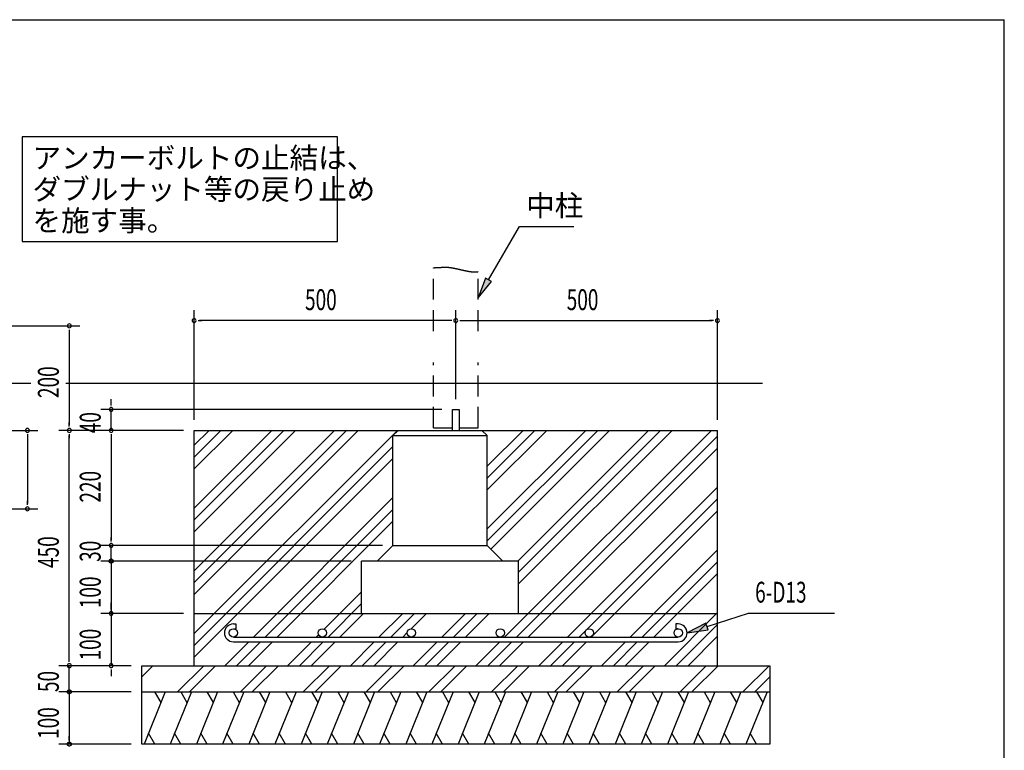
# Model space of a CAD drawing. Extents: x 868 to 32764, y 310 to 22484.
# Drawn here: x 25238 to 32764, y 16895 to 22484 of the extents above; entities that cross this region are included whole.
import ezdxf

# ---------------------------------------------------------------- set-up
doc = ezdxf.new("R2010")
doc.units = 0
doc.header["$LTSCALE"] = 80
doc.linetypes.add('HIDE-L', pattern=[3, 2, -1])
doc.linetypes.add('HIDE-M', pattern=[2, 1, -1])
for name, color, linetype in [('HATCH', 2, 'CONTINUOUS'), ('HIDE-L1', 6, 'HIDE-L'), ('HIDE-M1', 6, 'HIDE-M'), ('HIKIDASHI', 6, 'CONTINUOUS'), ('KISO_U', 6, 'CONTINUOUS'), ('SUNPOU', 4, 'CONTINUOUS'), ('U1', 3, 'CONTINUOUS'), ('WAKUSEN-01', 50, 'CONTINUOUS')]:
    doc.layers.add(name, color=color, linetype=linetype)
doc.styles.add('00', font='ROMANS', dxfattribs={"width": 0.666667, "bigfont": 'BIGFONT'})
doc.styles.add('01', font='ROMANS', dxfattribs={"height": 3, "bigfont": 'BIGFONT'})

msp = doc.modelspace()

# ---------------------------------------------------------------- linework, layer by layer
at = {"layer": 'HATCH'}
for p, q in [((26350.6, 17342.1), (26189, 16942.1)), ((26269.3, 17342.1), (26317.1, 17259.2)), ((26550.6, 17342.1), (26389, 16942.1)), ((26469.3, 17342.1), (26517.1, 17259.2)), ((26750.6, 17342.1), (26589, 16942.1)), ((26669.3, 17342.1), (26717.1, 17259.2)), ((26950.6, 17342.1), (26789, 16942.1)), ((26869.3, 17342.1), (26917.1, 17259.2)), ((27150.6, 17342.1), (26989, 16942.1)), ((27069.3, 17342.1), (27117.1, 17259.2)), ((27350.6, 17342.1), (27189, 16942.1)), ((27269.3, 17342.1), (27317.1, 17259.2)), ((27550.6, 17342.1), (27389, 16942.1)), ((27469.3, 17342.1), (27517.1, 17259.2)), ((27750.6, 17342.1), (27589, 16942.1)), ((27669.3, 17342.1), (27717.1, 17259.2)), ((27950.6, 17342.1), (27789, 16942.1)), ((27869.3, 17342.1), (27917.1, 17259.2)), ((28150.6, 17342.1), (27989, 16942.1)), ((28069.3, 17342.1), (28117.1, 17259.2)), ((28350.6, 17342.1), (28189, 16942.1)), ((28269.3, 17342.1), (28317.1, 17259.2)), ((28550.6, 17342.1), (28389, 16942.1)), ((28469.3, 17342.1), (28517.1, 17259.2)), ((28750.6, 17342.1), (28589, 16942.1)), ((28669.3, 17342.1), (28717.1, 17259.2)), ((28950.6, 17342.1), (28789, 16942.1)), ((28869.3, 17342.1), (28917.1, 17259.2)), ((29150.6, 17342.1), (28989, 16942.1)), ((29069.3, 17342.1), (29117.1, 17259.2)), ((29350.6, 17342.1), (29189, 16942.1)), ((29269.3, 17342.1), (29317.1, 17259.2)), ((29550.6, 17342.1), (29389, 16942.1)), ((29469.3, 17342.1), (29517.1, 17259.2)), ((29750.6, 17342.1), (29589, 16942.1)), ((29669.3, 17342.1), (29717.1, 17259.2)), ((29950.6, 17342.1), (29789, 16942.1)), ((29869.3, 17342.1), (29917.1, 17259.2)), ((30150.6, 17342.1), (29989, 16942.1)), ((30069.3, 17342.1), (30117.1, 17259.2)), ((30350.6, 17342.1), (30189, 16942.1)), ((30269.3, 17342.1), (30317.1, 17259.2)), ((30550.6, 17342.1), (30389, 16942.1)), ((30469.3, 17342.1), (30517.1, 17259.2)), ((30750.6, 17342.1), (30589, 16942.1)), ((30669.3, 17342.1), (30717.1, 17259.2)), ((30950.6, 17342.1), (30789, 16942.1)), ((30869.3, 17342.1), (30917.1, 17259.2)), ((26270.4, 16942.1), (26222.5, 17025)), ((26470.4, 16942.1), (26422.5, 17025)), ((26670.4, 16942.1), (26622.5, 17025)), ((26870.4, 16942.1), (26822.5, 17025)), ((27070.4, 16942.1), (27022.5, 17025)), ((27270.4, 16942.1), (27222.5, 17025)), ((27470.4, 16942.1), (27422.5, 17025)), ((27670.4, 16942.1), (27622.5, 17025)), ((27870.4, 16942.1), (27822.5, 17025)), ((28070.4, 16942.1), (28022.5, 17025)), ((28270.4, 16942.1), (28222.5, 17025)), ((28470.4, 16942.1), (28422.5, 17025)), ((28670.4, 16942.1), (28622.5, 17025)), ((28870.4, 16942.1), (28822.5, 17025)), ((29070.4, 16942.1), (29022.5, 17025)), ((29270.4, 16942.1), (29222.5, 17025)), ((29470.4, 16942.1), (29422.5, 17025)), ((29670.4, 16942.1), (29622.5, 17025)), ((29870.4, 16942.1), (29822.5, 17025)), ((30070.4, 16942.1), (30022.5, 17025)), ((30270.4, 16942.1), (30222.5, 17025)), ((30470.4, 16942.1), (30422.5, 17025)), ((30670.4, 16942.1), (30622.5, 17025)), ((30870.4, 16942.1), (30822.5, 17025))]:
    msp.add_line(p, q, dxfattribs=at)
at = {"layer": 'HIDE-L1'}
for p, q in [((28401.6, 20102.1), (28401.6, 20586.6)), ((28741.6, 20102.1), (28741.6, 20556.8)), ((28401.6, 19362.1), (28401.6, 19862.1)), ((28741.6, 19362.1), (28741.6, 19862.1)), ((28401.6, 19362.1), (28545.6, 19362.1)), ((28597.6, 19362.1), (28741.6, 19362.1))]:
    msp.add_line(p, q, dxfattribs=at)
at = {"layer": 'HIDE-M1'}
msp.add_polyline3d([(28401.6, 20586.6, 0), (28403.9, 20586.6, 0), (28406.2, 20586.7, 0), (28408.4, 20586.8, 0), (28410.6, 20586.9, 0), (28412.8, 20587, 0), (28415, 20587.1, 0), (28417.1, 20587.2, 0), (28419.1, 20587.3, 0), (28421.2, 20587.4, 0), (28423.2, 20587.4, 0), (28425.2, 20587.5, 0), (28427.2, 20587.6, 0), (28429.1, 20587.7, 0), (28431, 20587.8, 0), (28432.9, 20587.9, 0), (28434.8, 20588.1, 0), (28436.6, 20588.2, 0), (28438.4, 20588.3, 0), (28440.2, 20588.4, 0), (28442, 20588.5, 0), (28443.8, 20588.6, 0), (28445.5, 20588.7, 0), (28447.2, 20588.8, 0), (28448.9, 20588.9, 0), (28450.6, 20589, 0), (28452.2, 20589.1, 0), (28453.8, 20589.2, 0), (28455.5, 20589.3, 0), (28457.1, 20589.3, 0), (28458.6, 20589.4, 0), (28460.2, 20589.5, 0), (28461.8, 20589.6, 0), (28463.3, 20589.7, 0), (28464.8, 20589.8, 0), (28466.3, 20589.9, 0), (28467.8, 20589.9, 0), (28469.3, 20590, 0), (28470.8, 20590.1, 0), (28472.3, 20590.1, 0), (28473.7, 20590.2, 0), (28475.2, 20590.3, 0), (28476.6, 20590.3, 0), (28478, 20590.4, 0), (28479.5, 20590.4, 0), (28480.9, 20590.4, 0), (28482.3, 20590.5, 0), (28483.7, 20590.5, 0), (28485.1, 20590.5, 0), (28486.5, 20590.6, 0), (28487.9, 20590.6, 0), (28489.3, 20590.6, 0), (28490.7, 20590.6, 0), (28492.1, 20590.6, 0), (28493.5, 20590.6, 0), (28494.9, 20590.6, 0), (28496.3, 20590.6, 0), (28497.6, 20590.5, 0), (28499, 20590.5, 0), (28500.4, 20590.5, 0), (28501.8, 20590.4, 0), (28503.2, 20590.4, 0), (28504.6, 20590.3, 0), (28506, 20590.2, 0), (28507.5, 20590.2, 0), (28508.9, 20590.1, 0), (28510.3, 20590, 0), (28511.8, 20589.9, 0), (28513.2, 20589.8, 0), (28514.6, 20589.7, 0), (28516.1, 20589.5, 0), (28517.6, 20589.4, 0), (28519.1, 20589.2, 0), (28520.6, 20589.1, 0), (28522.1, 20588.9, 0), (28523.6, 20588.8, 0), (28525.1, 20588.6, 0), (28526.7, 20588.4, 0), (28528.2, 20588.2, 0), (28529.8, 20588, 0), (28531.4, 20587.8, 0), (28533, 20587.5, 0), (28534.6, 20587.3, 0), (28536.2, 20587, 0), (28537.9, 20586.8, 0), (28539.6, 20586.5, 0), (28541.3, 20586.2, 0), (28543, 20585.9, 0), (28544.7, 20585.6, 0), (28546.5, 20585.3, 0), (28548.2, 20584.9, 0), (28550, 20584.6, 0), (28551.8, 20584.2, 0), (28553.6, 20583.9, 0), (28555.5, 20583.5, 0), (28557.3, 20583.1, 0), (28559.2, 20582.8, 0), (28561.1, 20582.4, 0), (28562.9, 20582, 0), (28564.8, 20581.6, 0), (28566.8, 20581.2, 0), (28568.7, 20580.7, 0), (28570.6, 20580.3, 0), (28572.6, 20579.9, 0), (28574.5, 20579.5, 0), (28576.5, 20579, 0), (28578.5, 20578.6, 0), (28580.5, 20578.1, 0), (28582.5, 20577.7, 0), (28584.5, 20577.2, 0), (28586.5, 20576.8, 0), (28588.6, 20576.3, 0), (28590.6, 20575.8, 0), (28592.7, 20575.4, 0), (28594.7, 20574.9, 0), (28596.8, 20574.4, 0), (28598.8, 20573.9, 0), (28600.9, 20573.5, 0), (28603, 20573, 0), (28605.1, 20572.5, 0), (28607.2, 20572, 0), (28609.3, 20571.5, 0), (28611.4, 20571.1, 0), (28613.5, 20570.6, 0), (28615.6, 20570.1, 0), (28617.7, 20569.6, 0), (28619.8, 20569.2, 0), (28621.9, 20568.7, 0), (28624, 20568.2, 0), (28626.1, 20567.8, 0), (28628.2, 20567.3, 0), (28630.3, 20566.8, 0), (28632.4, 20566.4, 0), (28634.6, 20565.9, 0), (28636.7, 20565.5, 0), (28638.8, 20565, 0), (28640.9, 20564.6, 0), (28643, 20564.1, 0), (28645.1, 20563.7, 0), (28647.2, 20563.3, 0), (28649.3, 20562.9, 0), (28651.4, 20562.4, 0), (28653.5, 20562, 0), (28655.5, 20561.6, 0), (28657.6, 20561.2, 0), (28659.7, 20560.9, 0), (28661.8, 20560.5, 0), (28663.8, 20560.1, 0), (28665.9, 20559.8, 0), (28667.9, 20559.4, 0), (28669.9, 20559.1, 0), (28672, 20558.7, 0), (28674, 20558.4, 0), (28676, 20558.1, 0), (28678, 20557.8, 0), (28680, 20557.5, 0), (28682, 20557.2, 0), (28683.9, 20556.9, 0), (28685.9, 20556.7, 0), (28687.9, 20556.4, 0), (28689.8, 20556.2, 0), (28691.7, 20556, 0), (28693.6, 20555.8, 0), (28695.5, 20555.6, 0), (28697.4, 20555.4, 0), (28699.3, 20555.2, 0), (28701.1, 20555.1, 0), (28703, 20554.9, 0), (28704.8, 20554.8, 0), (28706.6, 20554.7, 0), (28708.4, 20554.6, 0), (28710.2, 20554.5, 0), (28711.9, 20554.5, 0), (28713.7, 20554.4, 0), (28715.4, 20554.4, 0), (28717.1, 20554.4, 0), (28718.8, 20554.4, 0), (28720.5, 20554.4, 0), (28722.1, 20554.4, 0), (28723.8, 20554.5, 0), (28725.4, 20554.6, 0), (28727, 20554.7, 0), (28728.5, 20554.8, 0), (28730.1, 20554.9, 0), (28731.6, 20555.1, 0), (28733.1, 20555.3, 0), (28734.6, 20555.5, 0), (28736, 20555.7, 0), (28737.5, 20555.9, 0), (28738.9, 20556.2, 0), (28740.3, 20556.5, 0), (28741.6, 20556.8, 0)], dxfattribs=at)
at = {"layer": 'HIKIDASHI'}
for p, q in [((27667.2, 21586.7), (25256.5, 21586.7)), ((25256.5, 21586.7), (25256.5, 20786.7)), ((27667.2, 20786.7), (27667.2, 21586.7)), ((28821.6, 20493.6), (29057.5, 20902.1)), ((29057.5, 20902.1), (29473.7, 20902.1)), ((25256.5, 20786.7), (27667.2, 20786.7)), ((28798.5, 20507), (28741.6, 20355.1)), ((28741.6, 20355.1), (28844.7, 20480.3)), ((28844.7, 20480.3), (28798.5, 20507)), ((30491.9, 17842.4), (30808, 17944.7)), ((30808, 17944.7), (31467.2, 17944.7)), ((30483.7, 17867.8), (30339.7, 17793.1)), ((30500.1, 17817), (30483.7, 17867.8)), ((30339.7, 17793.1), (30500.1, 17817))]:
    msp.add_line(p, q, dxfattribs=at)
for points in [[(28798.5, 20507), (28844.7, 20480.3), (28741.6, 20355.1)], [(30483.7, 17867.8), (30500.1, 17817), (30339.7, 17793.1)]]:
    msp.add_solid(points, dxfattribs=at)
at = {"layer": 'KISO_U'}
for p, q in [((26571.6, 19137.6), (26776.1, 19342.1)), ((26571.6, 19047.1), (26866.6, 19342.1)), ((26571.6, 19228.1), (26685.6, 19342.1)), ((26571.6, 18657.6), (27256.1, 19342.1)), ((26571.6, 18567.1), (27346.6, 19342.1)), ((26571.6, 18748.1), (27165.6, 19342.1)), ((26571.6, 18177.6), (27736.1, 19342.1)), ((26571.6, 18087.1), (27826.6, 19342.1)), ((26571.6, 18268.1), (27645.6, 19342.1)), ((26571.6, 17788.1), (28125.6, 19342.1)), ((28811.6, 18497.6), (29656.1, 19342.1)), ((28811.6, 18588.1), (29565.6, 19342.1)), ((28811.6, 18977.6), (29176.1, 19342.1)), ((28811.6, 19068.1), (29085.6, 19342.1)), ((28811.6, 18887.1), (29266.6, 19342.1)), ((28839.1, 18434.6), (29746.6, 19342.1)), ((28944.6, 17761.1), (30525.6, 19342.1)), ((29045.6, 18342.1), (30045.6, 19342.1)), ((29051.6, 18257.6), (30136.1, 19342.1)), ((29051.6, 18167.1), (30226.6, 19342.1)), ((29035.1, 17761.1), (30571.6, 19297.6)), ((26571.6, 17697.6), (28091.6, 19217.6)), ((29125.6, 17761.1), (30571.6, 19207.1)), ((26571.6, 17607.1), (28091.6, 19127.1)), ((29424.6, 17761.1), (30571.6, 18908.1)), ((27024.6, 17761.1), (28091.6, 18828.1)), ((29573.6, 17819.6), (30571.6, 18817.6)), ((27115.1, 17761.1), (28091.6, 18737.6)), ((29605.6, 17761.1), (30571.6, 18727.1)), ((27205.6, 17761.1), (28091.6, 18647.1)), ((29904.6, 17761.1), (30571.6, 18428.1)), ((29995.1, 17761.1), (30571.6, 18337.6)), ((30085.6, 17761.1), (30571.6, 18247.1)), ((27565.5, 17822), (27851.6, 18108.1)), ((27595.1, 17761.1), (27851.6, 18017.6)), ((27685.6, 17761.1), (27866.6, 17942.1)), ((27984.6, 17761.1), (28165.6, 17942.1)), ((28075.1, 17761.1), (28256.1, 17942.1)), ((28229.6, 17825.1), (28346.6, 17942.1)), ((28464.6, 17761.1), (28645.6, 17942.1)), ((28555.1, 17761.1), (28736.1, 17942.1)), ((28645.6, 17761.1), (28826.6, 17942.1)), ((30165.6, 17542.1), (30571.6, 17948.1)), ((30256.1, 17542.1), (30571.6, 17857.6)), ((27504.6, 17761.1), (27522.8, 17779.3)), ((28165.6, 17761.1), (28199.6, 17795.1)), ((29515.1, 17761.1), (29565.1, 17811.1)), ((30346.6, 17542.1), (30571.6, 17767.1)), ((26805.6, 17542.1), (26988.6, 17725.1)), ((26896.1, 17542.1), (27079.1, 17725.1)), ((26986.6, 17542.1), (27169.6, 17725.1)), ((27285.6, 17542.1), (27468.6, 17725.1)), ((27376.1, 17542.1), (27559.1, 17725.1)), ((27466.6, 17542.1), (27649.6, 17725.1)), ((27765.6, 17542.1), (27948.6, 17725.1)), ((27856.1, 17542.1), (28039.1, 17725.1)), ((27946.6, 17542.1), (28129.6, 17725.1)), ((28245.6, 17542.1), (28428.6, 17725.1)), ((28336.1, 17542.1), (28519.1, 17725.1)), ((28426.6, 17542.1), (28609.6, 17725.1)), ((28725.6, 17542.1), (28908.6, 17725.1)), ((28816.1, 17542.1), (28999.1, 17725.1)), ((28906.6, 17542.1), (29089.6, 17725.1)), ((29205.6, 17542.1), (29388.6, 17725.1)), ((29296.1, 17542.1), (29479.1, 17725.1)), ((29386.6, 17542.1), (29569.6, 17725.1)), ((29685.6, 17542.1), (29868.6, 17725.1)), ((29776.1, 17542.1), (29959.1, 17725.1)), ((29866.6, 17542.1), (30049.6, 17725.1)), ((26171.6, 17457.6), (26256.2, 17542.1)), ((26445.7, 17342.1), (26645.7, 17542.1)), ((26536.2, 17342.1), (26736.2, 17542.1)), ((26925.7, 17342.1), (27125.7, 17542.1)), ((27016.2, 17342.1), (27216.2, 17542.1)), ((27405.7, 17342.1), (27605.7, 17542.1)), ((27496.2, 17342.1), (27696.2, 17542.1)), ((27885.7, 17342.1), (28085.7, 17542.1)), ((27976.2, 17342.1), (28176.2, 17542.1)), ((28365.7, 17342.1), (28565.7, 17542.1)), ((28456.2, 17342.1), (28656.2, 17542.1)), ((28845.7, 17342.1), (29045.7, 17542.1)), ((28936.2, 17342.1), (29136.2, 17542.1)), ((29325.7, 17342.1), (29525.7, 17542.1)), ((29416.2, 17342.1), (29616.2, 17542.1)), ((29805.7, 17342.1), (30005.7, 17542.1)), ((29896.2, 17342.1), (30096.2, 17542.1)), ((30285.7, 17342.1), (30485.7, 17542.1)), ((30376.2, 17342.1), (30576.2, 17542.1)), ((30765.7, 17342.1), (30965.7, 17542.1)), ((30856.2, 17342.1), (30971.6, 17457.6))]:
    msp.add_line(p, q, dxfattribs=at)
at = {"layer": 'SUNPOU'}
for p, q in [((26571.6, 19422.1), (26571.6, 20262.1)), ((28571.6, 19582.1), (28571.6, 20262.1)), ((28571.6, 19582.1), (28571.6, 20262.1)), ((30571.6, 19422.1), (30571.6, 20262.1)), ((26601.6, 20182.1), (26631.6, 20182.1)), ((28531.6, 20182.1), (26611.6, 20182.1)), ((28541.6, 20182.1), (28511.6, 20182.1)), ((28601.6, 20182.1), (28631.6, 20182.1)), ((28611.6, 20182.1), (30531.6, 20182.1)), ((30541.6, 20182.1), (30511.6, 20182.1)), ((22644.5, 20142.1), (25697.5, 20142.1)), ((25617.5, 20112.1), (25617.5, 20082.1)), ((25617.5, 20102.1), (25617.5, 19382.1)), ((25937.5, 19542.1), (25937.5, 19582.1)), ((28465.6, 19502.1), (25857.5, 19502.1)), ((25937.5, 19532.1), (25937.5, 19562.1)), ((25937.5, 19342.1), (25937.5, 19502.1)), ((24404.5, 19342.1), (25377.5, 19342.1)), ((26291.6, 19342.1), (25537.5, 19342.1)), ((25617.5, 19372.1), (25617.5, 19402.1)), ((26491.6, 19342.1), (25857.5, 19342.1)), ((26491.6, 19342.1), (25857.5, 19342.1)), ((25937.5, 19342.1), (25937.5, 19402.1)), ((25937.5, 19372.1), (25937.5, 19402.1)), ((25297.5, 19312.1), (25297.5, 19282.1)), ((25297.5, 19302.1), (25297.5, 18782.1)), ((25617.5, 19312.1), (25617.5, 19282.1)), ((25617.5, 17582.1), (25617.5, 19302.1)), ((25937.5, 19312.1), (25937.5, 19282.1)), ((25937.5, 19312.1), (25937.5, 19282.1)), ((25937.5, 19302.1), (25937.5, 18502.1)), ((25937.5, 19302.1), (25937.5, 19262.1)), ((24404.5, 18742.1), (25377.5, 18742.1)), ((25297.5, 18772.1), (25297.5, 18802.1)), ((25937.5, 18492.1), (25937.5, 18522.1)), ((25937.5, 18492.1), (25937.5, 18522.1)), ((25937.5, 18492.1), (25937.5, 18522.1)), ((28011.6, 18462.1), (25857.5, 18462.1)), ((27391.6, 18462.1), (25857.5, 18462.1)), ((27391.6, 18462.1), (25857.5, 18462.1)), ((27391.6, 18462.1), (25857.5, 18462.1)), ((25937.5, 18342.1), (25937.5, 18462.1)), ((25937.5, 18382.1), (25937.5, 18422.1)), ((25937.5, 18382.1), (25937.5, 18422.1)), ((25937.5, 18372.1), (25937.5, 18402.1)), ((25937.5, 18372.1), (25937.5, 18402.1)), ((27771.6, 18342.1), (25857.5, 18342.1)), ((27391.6, 18342.1), (25857.5, 18342.1)), ((27771.6, 18342.1), (25857.5, 18342.1)), ((25937.5, 18342.1), (25937.5, 17942.1)), ((25937.5, 17982.1), (25937.5, 18022.1)), ((25937.5, 17972.1), (25937.5, 18002.1)), ((26491.6, 17942.1), (25857.5, 17942.1)), ((26491.6, 17942.1), (25857.5, 17942.1)), ((25937.5, 17942.1), (25937.5, 17542.1)), ((25937.5, 17912.1), (25937.5, 17882.1)), ((25937.5, 17902.1), (25937.5, 17862.1)), ((25991.6, 17542.1), (25537.5, 17542.1)), ((25991.6, 17542.1), (25537.5, 17542.1)), ((25991.6, 17542.1), (25537.5, 17542.1)), ((25617.5, 17572.1), (25617.5, 17602.1)), ((25617.5, 17572.1), (25617.5, 17602.1)), ((25617.5, 17342.1), (25617.5, 17542.1)), ((26091.6, 17542.1), (25857.5, 17542.1)), ((26091.6, 17542.1), (25857.5, 17542.1)), ((25937.5, 17512.1), (25937.5, 17482.1)), ((25937.5, 17502.1), (25937.5, 17462.1)), ((25617.5, 17382.1), (25617.5, 17422.1)), ((25617.5, 17372.1), (25617.5, 17402.1)), ((26091.6, 17342.1), (25537.5, 17342.1)), ((26091.6, 17342.1), (25537.5, 17342.1)), ((25617.5, 17342.1), (25617.5, 16942.1)), ((25617.5, 17312.1), (25617.5, 17282.1)), ((25617.5, 17302.1), (25617.5, 17262.1)), ((26091.6, 16942.1), (25537.5, 16942.1)), ((25617.5, 16972.1), (25617.5, 17002.1))]:
    msp.add_line(p, q, dxfattribs=at)
for points in [[(25937.5, 18327.1, 0), (25937.2, 18327.1, 0), (25936.8, 18327.1, 0), (25936.4, 18327.2, 0), (25936.1, 18327.2, 0), (25935.7, 18327.2, 0), (25935.3, 18327.3, 0), (25935, 18327.3, 0), (25934.6, 18327.4, 0), (25934.2, 18327.5, 0), (25933.9, 18327.6, 0), (25933.5, 18327.7, 0), (25933.2, 18327.8, 0), (25932.8, 18327.9, 0), (25932.5, 18328, 0), (25932.1, 18328.1, 0), (25931.8, 18328.3, 0), (25931.5, 18328.4, 0), (25931.1, 18328.6, 0), (25930.8, 18328.7, 0), (25930.5, 18328.9, 0), (25930.1, 18329.1, 0), (25929.8, 18329.3, 0), (25929.5, 18329.4, 0), (25929.2, 18329.6, 0), (25928.9, 18329.9, 0), (25928.6, 18330.1, 0), (25928.3, 18330.3, 0), (25928, 18330.5, 0), (25927.7, 18330.8, 0), (25927.5, 18331, 0), (25927.2, 18331.3, 0), (25926.9, 18331.5, 0), (25926.7, 18331.8, 0), (25926.4, 18332, 0), (25926.2, 18332.3, 0), (25925.9, 18332.6, 0), (25925.7, 18332.9, 0), (25925.5, 18333.2, 0), (25925.3, 18333.5, 0), (25925.1, 18333.8, 0), (25924.9, 18334.1, 0), (25924.7, 18334.4, 0), (25924.5, 18334.7, 0), (25924.3, 18335, 0), (25924.1, 18335.4, 0), (25924, 18335.7, 0), (25923.8, 18336, 0), (25923.7, 18336.4, 0), (25923.5, 18336.7, 0), (25923.4, 18337.1, 0), (25923.3, 18337.4, 0), (25923.2, 18337.8, 0), (25923.1, 18338.1, 0), (25923, 18338.5, 0), (25922.9, 18338.8, 0), (25922.8, 18339.2, 0), (25922.8, 18339.6, 0), (25922.7, 18339.9, 0), (25922.6, 18340.3, 0), (25922.6, 18340.6, 0), (25922.6, 18341, 0), (25922.5, 18341.4, 0), (25922.5, 18341.7, 0), (25922.5, 18342.1, 0), (25922.5, 18342.5, 0), (25922.5, 18342.9, 0), (25922.6, 18343.2, 0), (25922.6, 18343.6, 0), (25922.6, 18344, 0), (25922.7, 18344.3, 0), (25922.8, 18344.7, 0), (25922.8, 18345, 0), (25922.9, 18345.4, 0), (25923, 18345.8, 0), (25923.1, 18346.1, 0), (25923.2, 18346.5, 0), (25923.3, 18346.8, 0), (25923.4, 18347.2, 0), (25923.5, 18347.5, 0), (25923.7, 18347.9, 0), (25923.8, 18348.2, 0), (25924, 18348.5, 0), (25924.1, 18348.9, 0), (25924.3, 18349.2, 0), (25924.5, 18349.5, 0), (25924.7, 18349.8, 0), (25924.9, 18350.1, 0), (25925.1, 18350.5, 0), (25925.3, 18350.8, 0), (25925.5, 18351.1, 0), (25925.7, 18351.3, 0), (25925.9, 18351.6, 0), (25926.2, 18351.9, 0), (25926.4, 18352.2, 0), (25926.7, 18352.5, 0), (25926.9, 18352.7, 0), (25927.2, 18353, 0), (25927.5, 18353.2, 0), (25927.7, 18353.5, 0), (25928, 18353.7, 0), (25928.3, 18353.9, 0), (25928.6, 18354.2, 0), (25928.9, 18354.4, 0), (25929.2, 18354.6, 0), (25929.5, 18354.8, 0), (25929.8, 18355, 0), (25930.1, 18355.2, 0), (25930.5, 18355.3, 0), (25930.8, 18355.5, 0), (25931.1, 18355.7, 0), (25931.5, 18355.8, 0), (25931.8, 18356, 0), (25932.1, 18356.1, 0), (25932.5, 18356.2, 0), (25932.8, 18356.4, 0), (25933.2, 18356.5, 0), (25933.5, 18356.6, 0), (25933.9, 18356.7, 0), (25934.2, 18356.8, 0), (25934.6, 18356.8, 0), (25935, 18356.9, 0), (25935.3, 18357, 0), (25935.7, 18357, 0), (25936.1, 18357, 0), (25936.4, 18357.1, 0), (25936.8, 18357.1, 0), (25937.2, 18357.1, 0), (25937.5, 18357.1, 0)], [(25937.5, 18357.1, 0), (25937.9, 18357.1, 0), (25938.3, 18357.1, 0), (25938.6, 18357.1, 0), (25939, 18357, 0), (25939.4, 18357, 0), (25939.7, 18357, 0), (25940.1, 18356.9, 0), (25940.5, 18356.8, 0), (25940.8, 18356.8, 0), (25941.2, 18356.7, 0), (25941.5, 18356.6, 0), (25941.9, 18356.5, 0), (25942.2, 18356.4, 0), (25942.6, 18356.2, 0), (25942.9, 18356.1, 0), (25943.3, 18356, 0), (25943.6, 18355.8, 0), (25943.9, 18355.7, 0), (25944.3, 18355.5, 0), (25944.6, 18355.3, 0), (25944.9, 18355.2, 0), (25945.2, 18355, 0), (25945.6, 18354.8, 0), (25945.9, 18354.6, 0), (25946.2, 18354.4, 0), (25946.5, 18354.2, 0), (25946.8, 18353.9, 0), (25947, 18353.7, 0), (25947.3, 18353.5, 0), (25947.6, 18353.2, 0), (25947.9, 18353, 0), (25948.1, 18352.7, 0), (25948.4, 18352.5, 0), (25948.6, 18352.2, 0), (25948.9, 18351.9, 0), (25949.1, 18351.6, 0), (25949.4, 18351.3, 0), (25949.6, 18351.1, 0), (25949.8, 18350.8, 0), (25950, 18350.5, 0), (25950.2, 18350.1, 0), (25950.4, 18349.8, 0), (25950.6, 18349.5, 0), (25950.8, 18349.2, 0), (25950.9, 18348.9, 0), (25951.1, 18348.5, 0), (25951.2, 18348.2, 0), (25951.4, 18347.9, 0), (25951.5, 18347.5, 0), (25951.7, 18347.2, 0), (25951.8, 18346.8, 0), (25951.9, 18346.5, 0), (25952, 18346.1, 0), (25952.1, 18345.8, 0), (25952.2, 18345.4, 0), (25952.2, 18345, 0), (25952.3, 18344.7, 0), (25952.4, 18344.3, 0), (25952.4, 18344, 0), (25952.5, 18343.6, 0), (25952.5, 18343.2, 0), (25952.5, 18342.9, 0), (25952.5, 18342.5, 0), (25952.5, 18342.1, 0), (25952.5, 18341.7, 0), (25952.5, 18341.4, 0), (25952.5, 18341, 0), (25952.5, 18340.6, 0), (25952.4, 18340.3, 0), (25952.4, 18339.9, 0), (25952.3, 18339.6, 0), (25952.2, 18339.2, 0), (25952.2, 18338.8, 0), (25952.1, 18338.5, 0), (25952, 18338.1, 0), (25951.9, 18337.8, 0), (25951.8, 18337.4, 0), (25951.7, 18337.1, 0), (25951.5, 18336.7, 0), (25951.4, 18336.4, 0), (25951.2, 18336, 0), (25951.1, 18335.7, 0), (25950.9, 18335.4, 0), (25950.8, 18335, 0), (25950.6, 18334.7, 0), (25950.4, 18334.4, 0), (25950.2, 18334.1, 0), (25950, 18333.8, 0), (25949.8, 18333.5, 0), (25949.6, 18333.2, 0), (25949.4, 18332.9, 0), (25949.1, 18332.6, 0), (25948.9, 18332.3, 0), (25948.6, 18332, 0), (25948.4, 18331.8, 0), (25948.1, 18331.5, 0), (25947.9, 18331.3, 0), (25947.6, 18331, 0), (25947.3, 18330.8, 0), (25947, 18330.5, 0), (25946.8, 18330.3, 0), (25946.5, 18330.1, 0), (25946.2, 18329.9, 0), (25945.9, 18329.6, 0), (25945.6, 18329.4, 0), (25945.2, 18329.3, 0), (25944.9, 18329.1, 0), (25944.6, 18328.9, 0), (25944.3, 18328.7, 0), (25943.9, 18328.6, 0), (25943.6, 18328.4, 0), (25943.3, 18328.3, 0), (25942.9, 18328.1, 0), (25942.6, 18328, 0), (25942.2, 18327.9, 0), (25941.9, 18327.8, 0), (25941.5, 18327.7, 0), (25941.2, 18327.6, 0), (25940.8, 18327.5, 0), (25940.5, 18327.4, 0), (25940.1, 18327.3, 0), (25939.7, 18327.3, 0), (25939.4, 18327.2, 0), (25939, 18327.2, 0), (25938.6, 18327.2, 0), (25938.3, 18327.1, 0), (25937.9, 18327.1, 0), (25937.5, 18327.1, 0)], [(25617.5, 17327.1, 0), (25617.2, 17327.1, 0), (25616.8, 17327.1, 0), (25616.4, 17327.2, 0), (25616.1, 17327.2, 0), (25615.7, 17327.2, 0), (25615.3, 17327.3, 0), (25615, 17327.3, 0), (25614.6, 17327.4, 0), (25614.2, 17327.5, 0), (25613.9, 17327.6, 0), (25613.5, 17327.7, 0), (25613.2, 17327.8, 0), (25612.8, 17327.9, 0), (25612.5, 17328, 0), (25612.1, 17328.1, 0), (25611.8, 17328.3, 0), (25611.5, 17328.4, 0), (25611.1, 17328.6, 0), (25610.8, 17328.7, 0), (25610.5, 17328.9, 0), (25610.1, 17329.1, 0), (25609.8, 17329.3, 0), (25609.5, 17329.4, 0), (25609.2, 17329.6, 0), (25608.9, 17329.9, 0), (25608.6, 17330.1, 0), (25608.3, 17330.3, 0), (25608, 17330.5, 0), (25607.7, 17330.8, 0), (25607.5, 17331, 0), (25607.2, 17331.3, 0), (25606.9, 17331.5, 0), (25606.7, 17331.8, 0), (25606.4, 17332, 0), (25606.2, 17332.3, 0), (25605.9, 17332.6, 0), (25605.7, 17332.9, 0), (25605.5, 17333.2, 0), (25605.3, 17333.5, 0), (25605.1, 17333.8, 0), (25604.9, 17334.1, 0), (25604.7, 17334.4, 0), (25604.5, 17334.7, 0), (25604.3, 17335, 0), (25604.1, 17335.4, 0), (25604, 17335.7, 0), (25603.8, 17336, 0), (25603.7, 17336.4, 0), (25603.5, 17336.7, 0), (25603.4, 17337.1, 0), (25603.3, 17337.4, 0), (25603.2, 17337.8, 0), (25603.1, 17338.1, 0), (25603, 17338.5, 0), (25602.9, 17338.8, 0), (25602.8, 17339.2, 0), (25602.8, 17339.6, 0), (25602.7, 17339.9, 0), (25602.6, 17340.3, 0), (25602.6, 17340.6, 0), (25602.6, 17341, 0), (25602.5, 17341.4, 0), (25602.5, 17341.7, 0), (25602.5, 17342.1, 0), (25602.5, 17342.5, 0), (25602.5, 17342.9, 0), (25602.6, 17343.2, 0), (25602.6, 17343.6, 0), (25602.6, 17344, 0), (25602.7, 17344.3, 0), (25602.8, 17344.7, 0), (25602.8, 17345, 0), (25602.9, 17345.4, 0), (25603, 17345.8, 0), (25603.1, 17346.1, 0), (25603.2, 17346.5, 0), (25603.3, 17346.8, 0), (25603.4, 17347.2, 0), (25603.5, 17347.5, 0), (25603.7, 17347.9, 0), (25603.8, 17348.2, 0), (25604, 17348.5, 0), (25604.1, 17348.9, 0), (25604.3, 17349.2, 0), (25604.5, 17349.5, 0), (25604.7, 17349.8, 0), (25604.9, 17350.1, 0), (25605.1, 17350.5, 0), (25605.3, 17350.8, 0), (25605.5, 17351.1, 0), (25605.7, 17351.3, 0), (25605.9, 17351.6, 0), (25606.2, 17351.9, 0), (25606.4, 17352.2, 0), (25606.7, 17352.5, 0), (25606.9, 17352.7, 0), (25607.2, 17353, 0), (25607.5, 17353.2, 0), (25607.7, 17353.5, 0), (25608, 17353.7, 0), (25608.3, 17353.9, 0), (25608.6, 17354.2, 0), (25608.9, 17354.4, 0), (25609.2, 17354.6, 0), (25609.5, 17354.8, 0), (25609.8, 17355, 0), (25610.1, 17355.2, 0), (25610.5, 17355.3, 0), (25610.8, 17355.5, 0), (25611.1, 17355.7, 0), (25611.5, 17355.8, 0), (25611.8, 17356, 0), (25612.1, 17356.1, 0), (25612.5, 17356.2, 0), (25612.8, 17356.4, 0), (25613.2, 17356.5, 0), (25613.5, 17356.6, 0), (25613.9, 17356.7, 0), (25614.2, 17356.8, 0), (25614.6, 17356.8, 0), (25615, 17356.9, 0), (25615.3, 17357, 0), (25615.7, 17357, 0), (25616.1, 17357, 0), (25616.4, 17357.1, 0), (25616.8, 17357.1, 0), (25617.2, 17357.1, 0), (25617.5, 17357.1, 0)], [(25617.5, 17327.1, 0), (25617.2, 17327.1, 0), (25616.8, 17327.1, 0), (25616.4, 17327.2, 0), (25616.1, 17327.2, 0), (25615.7, 17327.2, 0), (25615.3, 17327.3, 0), (25615, 17327.3, 0), (25614.6, 17327.4, 0), (25614.2, 17327.5, 0), (25613.9, 17327.6, 0), (25613.5, 17327.7, 0), (25613.2, 17327.8, 0), (25612.8, 17327.9, 0), (25612.5, 17328, 0), (25612.1, 17328.1, 0), (25611.8, 17328.3, 0), (25611.5, 17328.4, 0), (25611.1, 17328.6, 0), (25610.8, 17328.7, 0), (25610.5, 17328.9, 0), (25610.1, 17329.1, 0), (25609.8, 17329.3, 0), (25609.5, 17329.4, 0), (25609.2, 17329.6, 0), (25608.9, 17329.9, 0), (25608.6, 17330.1, 0), (25608.3, 17330.3, 0), (25608, 17330.5, 0), (25607.7, 17330.8, 0), (25607.5, 17331, 0), (25607.2, 17331.3, 0), (25606.9, 17331.5, 0), (25606.7, 17331.8, 0), (25606.4, 17332, 0), (25606.2, 17332.3, 0), (25605.9, 17332.6, 0), (25605.7, 17332.9, 0), (25605.5, 17333.2, 0), (25605.3, 17333.5, 0), (25605.1, 17333.8, 0), (25604.9, 17334.1, 0), (25604.7, 17334.4, 0), (25604.5, 17334.7, 0), (25604.3, 17335, 0), (25604.1, 17335.4, 0), (25604, 17335.7, 0), (25603.8, 17336, 0), (25603.7, 17336.4, 0), (25603.5, 17336.7, 0), (25603.4, 17337.1, 0), (25603.3, 17337.4, 0), (25603.2, 17337.8, 0), (25603.1, 17338.1, 0), (25603, 17338.5, 0), (25602.9, 17338.8, 0), (25602.8, 17339.2, 0), (25602.8, 17339.6, 0), (25602.7, 17339.9, 0), (25602.6, 17340.3, 0), (25602.6, 17340.6, 0), (25602.6, 17341, 0), (25602.5, 17341.4, 0), (25602.5, 17341.7, 0), (25602.5, 17342.1, 0), (25602.5, 17342.5, 0), (25602.5, 17342.9, 0), (25602.6, 17343.2, 0), (25602.6, 17343.6, 0), (25602.6, 17344, 0), (25602.7, 17344.3, 0), (25602.8, 17344.7, 0), (25602.8, 17345, 0), (25602.9, 17345.4, 0), (25603, 17345.8, 0), (25603.1, 17346.1, 0), (25603.2, 17346.5, 0), (25603.3, 17346.8, 0), (25603.4, 17347.2, 0), (25603.5, 17347.5, 0), (25603.7, 17347.9, 0), (25603.8, 17348.2, 0), (25604, 17348.5, 0), (25604.1, 17348.9, 0), (25604.3, 17349.2, 0), (25604.5, 17349.5, 0), (25604.7, 17349.8, 0), (25604.9, 17350.1, 0), (25605.1, 17350.5, 0), (25605.3, 17350.8, 0), (25605.5, 17351.1, 0), (25605.7, 17351.3, 0), (25605.9, 17351.6, 0), (25606.2, 17351.9, 0), (25606.4, 17352.2, 0), (25606.7, 17352.5, 0), (25606.9, 17352.7, 0), (25607.2, 17353, 0), (25607.5, 17353.2, 0), (25607.7, 17353.5, 0), (25608, 17353.7, 0), (25608.3, 17353.9, 0), (25608.6, 17354.2, 0), (25608.9, 17354.4, 0), (25609.2, 17354.6, 0), (25609.5, 17354.8, 0), (25609.8, 17355, 0), (25610.1, 17355.2, 0), (25610.5, 17355.3, 0), (25610.8, 17355.5, 0), (25611.1, 17355.7, 0), (25611.5, 17355.8, 0), (25611.8, 17356, 0), (25612.1, 17356.1, 0), (25612.5, 17356.2, 0), (25612.8, 17356.4, 0), (25613.2, 17356.5, 0), (25613.5, 17356.6, 0), (25613.9, 17356.7, 0), (25614.2, 17356.8, 0), (25614.6, 17356.8, 0), (25615, 17356.9, 0), (25615.3, 17357, 0), (25615.7, 17357, 0), (25616.1, 17357, 0), (25616.4, 17357.1, 0), (25616.8, 17357.1, 0), (25617.2, 17357.1, 0), (25617.5, 17357.1, 0)], [(25617.5, 17357.1, 0), (25617.9, 17357.1, 0), (25618.3, 17357.1, 0), (25618.6, 17357.1, 0), (25619, 17357, 0), (25619.4, 17357, 0), (25619.7, 17357, 0), (25620.1, 17356.9, 0), (25620.5, 17356.8, 0), (25620.8, 17356.8, 0), (25621.2, 17356.7, 0), (25621.5, 17356.6, 0), (25621.9, 17356.5, 0), (25622.2, 17356.4, 0), (25622.6, 17356.2, 0), (25622.9, 17356.1, 0), (25623.3, 17356, 0), (25623.6, 17355.8, 0), (25623.9, 17355.7, 0), (25624.3, 17355.5, 0), (25624.6, 17355.3, 0), (25624.9, 17355.2, 0), (25625.2, 17355, 0), (25625.6, 17354.8, 0), (25625.9, 17354.6, 0), (25626.2, 17354.4, 0), (25626.5, 17354.2, 0), (25626.8, 17353.9, 0), (25627, 17353.7, 0), (25627.3, 17353.5, 0), (25627.6, 17353.2, 0), (25627.9, 17353, 0), (25628.1, 17352.7, 0), (25628.4, 17352.5, 0), (25628.6, 17352.2, 0), (25628.9, 17351.9, 0), (25629.1, 17351.6, 0), (25629.4, 17351.3, 0), (25629.6, 17351.1, 0), (25629.8, 17350.8, 0), (25630, 17350.5, 0), (25630.2, 17350.1, 0), (25630.4, 17349.8, 0), (25630.6, 17349.5, 0), (25630.8, 17349.2, 0), (25630.9, 17348.9, 0), (25631.1, 17348.5, 0), (25631.2, 17348.2, 0), (25631.4, 17347.9, 0), (25631.5, 17347.5, 0), (25631.7, 17347.2, 0), (25631.8, 17346.8, 0), (25631.9, 17346.5, 0), (25632, 17346.1, 0), (25632.1, 17345.8, 0), (25632.2, 17345.4, 0), (25632.2, 17345, 0), (25632.3, 17344.7, 0), (25632.4, 17344.3, 0), (25632.4, 17344, 0), (25632.5, 17343.6, 0), (25632.5, 17343.2, 0), (25632.5, 17342.9, 0), (25632.5, 17342.5, 0), (25632.5, 17342.1, 0), (25632.5, 17341.7, 0), (25632.5, 17341.4, 0), (25632.5, 17341, 0), (25632.5, 17340.6, 0), (25632.4, 17340.3, 0), (25632.4, 17339.9, 0), (25632.3, 17339.6, 0), (25632.2, 17339.2, 0), (25632.2, 17338.8, 0), (25632.1, 17338.5, 0), (25632, 17338.1, 0), (25631.9, 17337.8, 0), (25631.8, 17337.4, 0), (25631.7, 17337.1, 0), (25631.5, 17336.7, 0), (25631.4, 17336.4, 0), (25631.2, 17336, 0), (25631.1, 17335.7, 0), (25630.9, 17335.4, 0), (25630.8, 17335, 0), (25630.6, 17334.7, 0), (25630.4, 17334.4, 0), (25630.2, 17334.1, 0), (25630, 17333.8, 0), (25629.8, 17333.5, 0), (25629.6, 17333.2, 0), (25629.4, 17332.9, 0), (25629.1, 17332.6, 0), (25628.9, 17332.3, 0), (25628.6, 17332, 0), (25628.4, 17331.8, 0), (25628.1, 17331.5, 0), (25627.9, 17331.3, 0), (25627.6, 17331, 0), (25627.3, 17330.8, 0), (25627, 17330.5, 0), (25626.8, 17330.3, 0), (25626.5, 17330.1, 0), (25626.2, 17329.9, 0), (25625.9, 17329.6, 0), (25625.6, 17329.4, 0), (25625.2, 17329.3, 0), (25624.9, 17329.1, 0), (25624.6, 17328.9, 0), (25624.3, 17328.7, 0), (25623.9, 17328.6, 0), (25623.6, 17328.4, 0), (25623.3, 17328.3, 0), (25622.9, 17328.1, 0), (25622.6, 17328, 0), (25622.2, 17327.9, 0), (25621.9, 17327.8, 0), (25621.5, 17327.7, 0), (25621.2, 17327.6, 0), (25620.8, 17327.5, 0), (25620.5, 17327.4, 0), (25620.1, 17327.3, 0), (25619.7, 17327.3, 0), (25619.4, 17327.2, 0), (25619, 17327.2, 0), (25618.6, 17327.2, 0), (25618.3, 17327.1, 0), (25617.9, 17327.1, 0), (25617.5, 17327.1, 0)], [(25617.5, 17357.1, 0), (25617.9, 17357.1, 0), (25618.3, 17357.1, 0), (25618.6, 17357.1, 0), (25619, 17357, 0), (25619.4, 17357, 0), (25619.7, 17357, 0), (25620.1, 17356.9, 0), (25620.5, 17356.8, 0), (25620.8, 17356.8, 0), (25621.2, 17356.7, 0), (25621.5, 17356.6, 0), (25621.9, 17356.5, 0), (25622.2, 17356.4, 0), (25622.6, 17356.2, 0), (25622.9, 17356.1, 0), (25623.3, 17356, 0), (25623.6, 17355.8, 0), (25623.9, 17355.7, 0), (25624.3, 17355.5, 0), (25624.6, 17355.3, 0), (25624.9, 17355.2, 0), (25625.2, 17355, 0), (25625.6, 17354.8, 0), (25625.9, 17354.6, 0), (25626.2, 17354.4, 0), (25626.5, 17354.2, 0), (25626.8, 17353.9, 0), (25627, 17353.7, 0), (25627.3, 17353.5, 0), (25627.6, 17353.2, 0), (25627.9, 17353, 0), (25628.1, 17352.7, 0), (25628.4, 17352.5, 0), (25628.6, 17352.2, 0), (25628.9, 17351.9, 0), (25629.1, 17351.6, 0), (25629.4, 17351.3, 0), (25629.6, 17351.1, 0), (25629.8, 17350.8, 0), (25630, 17350.5, 0), (25630.2, 17350.1, 0), (25630.4, 17349.8, 0), (25630.6, 17349.5, 0), (25630.8, 17349.2, 0), (25630.9, 17348.9, 0), (25631.1, 17348.5, 0), (25631.2, 17348.2, 0), (25631.4, 17347.9, 0), (25631.5, 17347.5, 0), (25631.7, 17347.2, 0), (25631.8, 17346.8, 0), (25631.9, 17346.5, 0), (25632, 17346.1, 0), (25632.1, 17345.8, 0), (25632.2, 17345.4, 0), (25632.2, 17345, 0), (25632.3, 17344.7, 0), (25632.4, 17344.3, 0), (25632.4, 17344, 0), (25632.5, 17343.6, 0), (25632.5, 17343.2, 0), (25632.5, 17342.9, 0), (25632.5, 17342.5, 0), (25632.5, 17342.1, 0), (25632.5, 17341.7, 0), (25632.5, 17341.4, 0), (25632.5, 17341, 0), (25632.5, 17340.6, 0), (25632.4, 17340.3, 0), (25632.4, 17339.9, 0), (25632.3, 17339.6, 0), (25632.2, 17339.2, 0), (25632.2, 17338.8, 0), (25632.1, 17338.5, 0), (25632, 17338.1, 0), (25631.9, 17337.8, 0), (25631.8, 17337.4, 0), (25631.7, 17337.1, 0), (25631.5, 17336.7, 0), (25631.4, 17336.4, 0), (25631.2, 17336, 0), (25631.1, 17335.7, 0), (25630.9, 17335.4, 0), (25630.8, 17335, 0), (25630.6, 17334.7, 0), (25630.4, 17334.4, 0), (25630.2, 17334.1, 0), (25630, 17333.8, 0), (25629.8, 17333.5, 0), (25629.6, 17333.2, 0), (25629.4, 17332.9, 0), (25629.1, 17332.6, 0), (25628.9, 17332.3, 0), (25628.6, 17332, 0), (25628.4, 17331.8, 0), (25628.1, 17331.5, 0), (25627.9, 17331.3, 0), (25627.6, 17331, 0), (25627.3, 17330.8, 0), (25627, 17330.5, 0), (25626.8, 17330.3, 0), (25626.5, 17330.1, 0), (25626.2, 17329.9, 0), (25625.9, 17329.6, 0), (25625.6, 17329.4, 0), (25625.2, 17329.3, 0), (25624.9, 17329.1, 0), (25624.6, 17328.9, 0), (25624.3, 17328.7, 0), (25623.9, 17328.6, 0), (25623.6, 17328.4, 0), (25623.3, 17328.3, 0), (25622.9, 17328.1, 0), (25622.6, 17328, 0), (25622.2, 17327.9, 0), (25621.9, 17327.8, 0), (25621.5, 17327.7, 0), (25621.2, 17327.6, 0), (25620.8, 17327.5, 0), (25620.5, 17327.4, 0), (25620.1, 17327.3, 0), (25619.7, 17327.3, 0), (25619.4, 17327.2, 0), (25619, 17327.2, 0), (25618.6, 17327.2, 0), (25618.3, 17327.1, 0), (25617.9, 17327.1, 0), (25617.5, 17327.1, 0)], [(25617.5, 16927.1, 0), (25617.2, 16927.1, 0), (25616.8, 16927.1, 0), (25616.4, 16927.2, 0), (25616.1, 16927.2, 0), (25615.7, 16927.2, 0), (25615.3, 16927.3, 0), (25615, 16927.3, 0), (25614.6, 16927.4, 0), (25614.2, 16927.5, 0), (25613.9, 16927.6, 0), (25613.5, 16927.7, 0), (25613.2, 16927.8, 0), (25612.8, 16927.9, 0), (25612.5, 16928, 0), (25612.1, 16928.1, 0), (25611.8, 16928.3, 0), (25611.5, 16928.4, 0), (25611.1, 16928.6, 0), (25610.8, 16928.7, 0), (25610.5, 16928.9, 0), (25610.1, 16929.1, 0), (25609.8, 16929.3, 0), (25609.5, 16929.4, 0), (25609.2, 16929.6, 0), (25608.9, 16929.9, 0), (25608.6, 16930.1, 0), (25608.3, 16930.3, 0), (25608, 16930.5, 0), (25607.7, 16930.8, 0), (25607.5, 16931, 0), (25607.2, 16931.3, 0), (25606.9, 16931.5, 0), (25606.7, 16931.8, 0), (25606.4, 16932, 0), (25606.2, 16932.3, 0), (25605.9, 16932.6, 0), (25605.7, 16932.9, 0), (25605.5, 16933.2, 0), (25605.3, 16933.5, 0), (25605.1, 16933.8, 0), (25604.9, 16934.1, 0), (25604.7, 16934.4, 0), (25604.5, 16934.7, 0), (25604.3, 16935, 0), (25604.1, 16935.4, 0), (25604, 16935.7, 0), (25603.8, 16936, 0), (25603.7, 16936.4, 0), (25603.5, 16936.7, 0), (25603.4, 16937.1, 0), (25603.3, 16937.4, 0), (25603.2, 16937.8, 0), (25603.1, 16938.1, 0), (25603, 16938.5, 0), (25602.9, 16938.8, 0), (25602.8, 16939.2, 0), (25602.8, 16939.6, 0), (25602.7, 16939.9, 0), (25602.6, 16940.3, 0), (25602.6, 16940.6, 0), (25602.6, 16941, 0), (25602.5, 16941.4, 0), (25602.5, 16941.7, 0), (25602.5, 16942.1, 0), (25602.5, 16942.5, 0), (25602.5, 16942.9, 0), (25602.6, 16943.2, 0), (25602.6, 16943.6, 0), (25602.6, 16944, 0), (25602.7, 16944.3, 0), (25602.8, 16944.7, 0), (25602.8, 16945, 0), (25602.9, 16945.4, 0), (25603, 16945.8, 0), (25603.1, 16946.1, 0), (25603.2, 16946.5, 0), (25603.3, 16946.8, 0), (25603.4, 16947.2, 0), (25603.5, 16947.5, 0), (25603.7, 16947.9, 0), (25603.8, 16948.2, 0), (25604, 16948.5, 0), (25604.1, 16948.9, 0), (25604.3, 16949.2, 0), (25604.5, 16949.5, 0), (25604.7, 16949.8, 0), (25604.9, 16950.1, 0), (25605.1, 16950.5, 0), (25605.3, 16950.8, 0), (25605.5, 16951.1, 0), (25605.7, 16951.3, 0), (25605.9, 16951.6, 0), (25606.2, 16951.9, 0), (25606.4, 16952.2, 0), (25606.7, 16952.5, 0), (25606.9, 16952.7, 0), (25607.2, 16953, 0), (25607.5, 16953.2, 0), (25607.7, 16953.5, 0), (25608, 16953.7, 0), (25608.3, 16953.9, 0), (25608.6, 16954.2, 0), (25608.9, 16954.4, 0), (25609.2, 16954.6, 0), (25609.5, 16954.8, 0), (25609.8, 16955, 0), (25610.1, 16955.2, 0), (25610.5, 16955.3, 0), (25610.8, 16955.5, 0), (25611.1, 16955.7, 0), (25611.5, 16955.8, 0), (25611.8, 16956, 0), (25612.1, 16956.1, 0), (25612.5, 16956.2, 0), (25612.8, 16956.4, 0), (25613.2, 16956.5, 0), (25613.5, 16956.6, 0), (25613.9, 16956.7, 0), (25614.2, 16956.8, 0), (25614.6, 16956.8, 0), (25615, 16956.9, 0), (25615.3, 16957, 0), (25615.7, 16957, 0), (25616.1, 16957, 0), (25616.4, 16957.1, 0), (25616.8, 16957.1, 0), (25617.2, 16957.1, 0), (25617.5, 16957.1, 0)], [(25617.5, 16957.1, 0), (25617.9, 16957.1, 0), (25618.3, 16957.1, 0), (25618.6, 16957.1, 0), (25619, 16957, 0), (25619.4, 16957, 0), (25619.7, 16957, 0), (25620.1, 16956.9, 0), (25620.5, 16956.8, 0), (25620.8, 16956.8, 0), (25621.2, 16956.7, 0), (25621.5, 16956.6, 0), (25621.9, 16956.5, 0), (25622.2, 16956.4, 0), (25622.6, 16956.2, 0), (25622.9, 16956.1, 0), (25623.3, 16956, 0), (25623.6, 16955.8, 0), (25623.9, 16955.7, 0), (25624.3, 16955.5, 0), (25624.6, 16955.3, 0), (25624.9, 16955.2, 0), (25625.2, 16955, 0), (25625.6, 16954.8, 0), (25625.9, 16954.6, 0), (25626.2, 16954.4, 0), (25626.5, 16954.2, 0), (25626.8, 16953.9, 0), (25627, 16953.7, 0), (25627.3, 16953.5, 0), (25627.6, 16953.2, 0), (25627.9, 16953, 0), (25628.1, 16952.7, 0), (25628.4, 16952.5, 0), (25628.6, 16952.2, 0), (25628.9, 16951.9, 0), (25629.1, 16951.6, 0), (25629.4, 16951.3, 0), (25629.6, 16951.1, 0), (25629.8, 16950.8, 0), (25630, 16950.5, 0), (25630.2, 16950.1, 0), (25630.4, 16949.8, 0), (25630.6, 16949.5, 0), (25630.8, 16949.2, 0), (25630.9, 16948.9, 0), (25631.1, 16948.5, 0), (25631.2, 16948.2, 0), (25631.4, 16947.9, 0), (25631.5, 16947.5, 0), (25631.7, 16947.2, 0), (25631.8, 16946.8, 0), (25631.9, 16946.5, 0), (25632, 16946.1, 0), (25632.1, 16945.8, 0), (25632.2, 16945.4, 0), (25632.2, 16945, 0), (25632.3, 16944.7, 0), (25632.4, 16944.3, 0), (25632.4, 16944, 0), (25632.5, 16943.6, 0), (25632.5, 16943.2, 0), (25632.5, 16942.9, 0), (25632.5, 16942.5, 0), (25632.5, 16942.1, 0), (25632.5, 16941.7, 0), (25632.5, 16941.4, 0), (25632.5, 16941, 0), (25632.5, 16940.6, 0), (25632.4, 16940.3, 0), (25632.4, 16939.9, 0), (25632.3, 16939.6, 0), (25632.2, 16939.2, 0), (25632.2, 16938.8, 0), (25632.1, 16938.5, 0), (25632, 16938.1, 0), (25631.9, 16937.8, 0), (25631.8, 16937.4, 0), (25631.7, 16937.1, 0), (25631.5, 16936.7, 0), (25631.4, 16936.4, 0), (25631.2, 16936, 0), (25631.1, 16935.7, 0), (25630.9, 16935.4, 0), (25630.8, 16935, 0), (25630.6, 16934.7, 0), (25630.4, 16934.4, 0), (25630.2, 16934.1, 0), (25630, 16933.8, 0), (25629.8, 16933.5, 0), (25629.6, 16933.2, 0), (25629.4, 16932.9, 0), (25629.1, 16932.6, 0), (25628.9, 16932.3, 0), (25628.6, 16932, 0), (25628.4, 16931.8, 0), (25628.1, 16931.5, 0), (25627.9, 16931.3, 0), (25627.6, 16931, 0), (25627.3, 16930.8, 0), (25627, 16930.5, 0), (25626.8, 16930.3, 0), (25626.5, 16930.1, 0), (25626.2, 16929.9, 0), (25625.9, 16929.6, 0), (25625.6, 16929.4, 0), (25625.2, 16929.3, 0), (25624.9, 16929.1, 0), (25624.6, 16928.9, 0), (25624.3, 16928.7, 0), (25623.9, 16928.6, 0), (25623.6, 16928.4, 0), (25623.3, 16928.3, 0), (25622.9, 16928.1, 0), (25622.6, 16928, 0), (25622.2, 16927.9, 0), (25621.9, 16927.8, 0), (25621.5, 16927.7, 0), (25621.2, 16927.6, 0), (25620.8, 16927.5, 0), (25620.5, 16927.4, 0), (25620.1, 16927.3, 0), (25619.7, 16927.3, 0), (25619.4, 16927.2, 0), (25619, 16927.2, 0), (25618.6, 16927.2, 0), (25618.3, 16927.1, 0), (25617.9, 16927.1, 0), (25617.5, 16927.1, 0)]]:
    msp.add_polyline3d(points, dxfattribs=at)
for centre, start, end in [((26571.6, 20182.1), 0, 180), ((26571.6, 20182.1), 180, 0), ((28571.6, 20182.1), 0, 180), ((28571.6, 20182.1), 0, 180), ((28571.6, 20182.1), 180, 0), ((28571.6, 20182.1), 180, 0), ((30571.6, 20182.1), 0, 180), ((30571.6, 20182.1), 180, 0), ((25617.5, 20142.1), 90, 270), ((25617.5, 20142.1), 270, 90), ((25937.5, 19502.1), 90, 270), ((25937.5, 19502.1), 270, 90), ((25297.5, 19342.1), 90, 270), ((25297.5, 19342.1), 270, 90), ((25617.5, 19342.1), 90, 270), ((25617.5, 19342.1), 90, 270), ((25617.5, 19342.1), 270, 90), ((25617.5, 19342.1), 270, 90), ((25937.5, 19342.1), 90, 270), ((25937.5, 19342.1), 90, 270), ((25937.5, 19342.1), 90, 270), ((25937.5, 19342.1), 270, 90), ((25937.5, 19342.1), 270, 90), ((25937.5, 19342.1), 270, 90), ((25297.5, 18742.1), 90, 270), ((25297.5, 18742.1), 270, 90), ((25937.5, 18462.1), 90, 270), ((25937.5, 18462.1), 90, 270), ((25937.5, 18462.1), 90, 270), ((25937.5, 18462.1), 270, 90), ((25937.5, 18462.1), 270, 90), ((25937.5, 18462.1), 270, 90), ((25937.5, 18342.1), 90, 270), ((25937.5, 18342.1), 270, 90), ((25937.5, 17942.1), 90, 270), ((25937.5, 17942.1), 90, 270), ((25937.5, 17942.1), 270, 90), ((25937.5, 17942.1), 270, 90), ((25617.5, 17542.1), 90, 270), ((25617.5, 17542.1), 90, 270), ((25617.5, 17542.1), 270, 90), ((25617.5, 17542.1), 270, 90), ((25937.5, 17542.1), 90, 270), ((25937.5, 17542.1), 270, 90)]:
    msp.add_arc(centre, 15, start, end, dxfattribs=at)
at = {"layer": 'U1'}
for p, q in [((22564.5, 19702.1), (25324.2, 19702.1)), ((25590.9, 19702.1), (30915.9, 19702.1)), ((28545.6, 19502.1), (28597.6, 19502.1)), ((28545.6, 19342.1), (28545.6, 19502.1)), ((28597.6, 19502.1), (28597.6, 19342.1)), ((26571.6, 17542.1), (26571.6, 19342.1)), ((26571.6, 19342.1), (30571.6, 19342.1)), ((28091.6, 19302.1), (28131.6, 19342.1)), ((28771.6, 19342.1), (28811.6, 19302.1)), ((30571.6, 17542.1), (30571.6, 19342.1)), ((28091.6, 18462.1), (28091.6, 19302.1)), ((28091.6, 19302.1), (28811.6, 19302.1)), ((28811.6, 18462.1), (28811.6, 19302.1)), ((27971.6, 18342.1), (28091.6, 18462.1)), ((28091.6, 18462.1), (28811.6, 18462.1)), ((28811.6, 18462.1), (28931.6, 18342.1)), ((27851.6, 17942.1), (27851.6, 18342.1)), ((29051.6, 18342.1), (27851.6, 18342.1)), ((29051.6, 17942.1), (29051.6, 18342.1)), ((26571.6, 17942.1), (30571.6, 17942.1)), ((26871.6, 17861.1), (26889.6, 17861.1)), ((26889.6, 17861.1), (26889.6, 17825.1)), ((30271.7, 17861.1), (30253.7, 17861.1)), ((30253.7, 17861.1), (30253.7, 17825.1)), ((26871.6, 17825.1), (26889.6, 17825.1)), ((26871.6, 17761.1), (30271.6, 17761.1)), ((30271.7, 17825.1), (30253.7, 17825.1)), ((26871.6, 17725.1), (30271.7, 17725.1)), ((26171.6, 17542.1), (30971.6, 17542.1)), ((26171.6, 16942.1), (26171.6, 17542.1)), ((30971.6, 17542.1), (30971.6, 16942.1)), ((26171.6, 17342.1), (30971.6, 17342.1)), ((30971.6, 16942.1), (26171.6, 16942.1))]:
    msp.add_line(p, q, dxfattribs=at)
for centre in [(26871.6, 17793.1), (27551.6, 17793.1), (28231.6, 17793.1), (28911.6, 17793.1), (29591.6, 17793.1), (30271.7, 17793.1)]:
    msp.add_circle(centre, 32, dxfattribs=at)
for centre, start, end in [((26871.6, 17793.1), 90, 270), ((30271.7, 17793.1), 270, 90)]:
    msp.add_arc(centre, 68, start, end, dxfattribs=at)
at = {"layer": 'WAKUSEN-01'}
for p in [(868, 22484), (868, 22484), (32764, 828)]:
    msp.add_line(p, (32764, 22484), dxfattribs=at)

# ---------------------------------------------------------------- texts
at = {"layer": 'HIKIDASHI', "style": '01'}
for s, p in [('アンカーボルトの止結は、', (25336.5, 21346.7)), ('ダブルナット等の戻り止め', (25336.5, 21106.7)), ('中柱', (29109.2, 20982.1)), ('を施す事。', (25336.5, 20866.7))]:
    msp.add_text(s, height=160, dxfattribs=at).set_placement(p)
at = {"layer": 'HIKIDASHI', "style": '00', "width": 0.67}
msp.add_text('6-D13', height=159.2, dxfattribs=at).set_placement((30859.7, 18024.7))
at = {"layer": 'SUNPOU', "style": '00', "width": 0.666667}
for p in [(27419.3, 20262.1), (29419.3, 20262.1)]:
    msp.add_text('500', height=160, dxfattribs=at).set_placement(p)
for s, p in [('200', (25537.5, 19589.7)), ('40', (25857.5, 19320.5)), ('220', (25857.5, 18789.7)), ('450', (25537.5, 18289.7)), ('30', (25857.5, 18336.4)), ('100', (25857.5, 17982.1)), ('100', (25857.5, 17582.1)), ('50', (25537.5, 17340.5)), ('100', (25537.5, 16982.1))]:
    msp.add_text(s, height=160, rotation=90, dxfattribs=at).set_placement(p)

doc.saveas('drawing.dxf')
